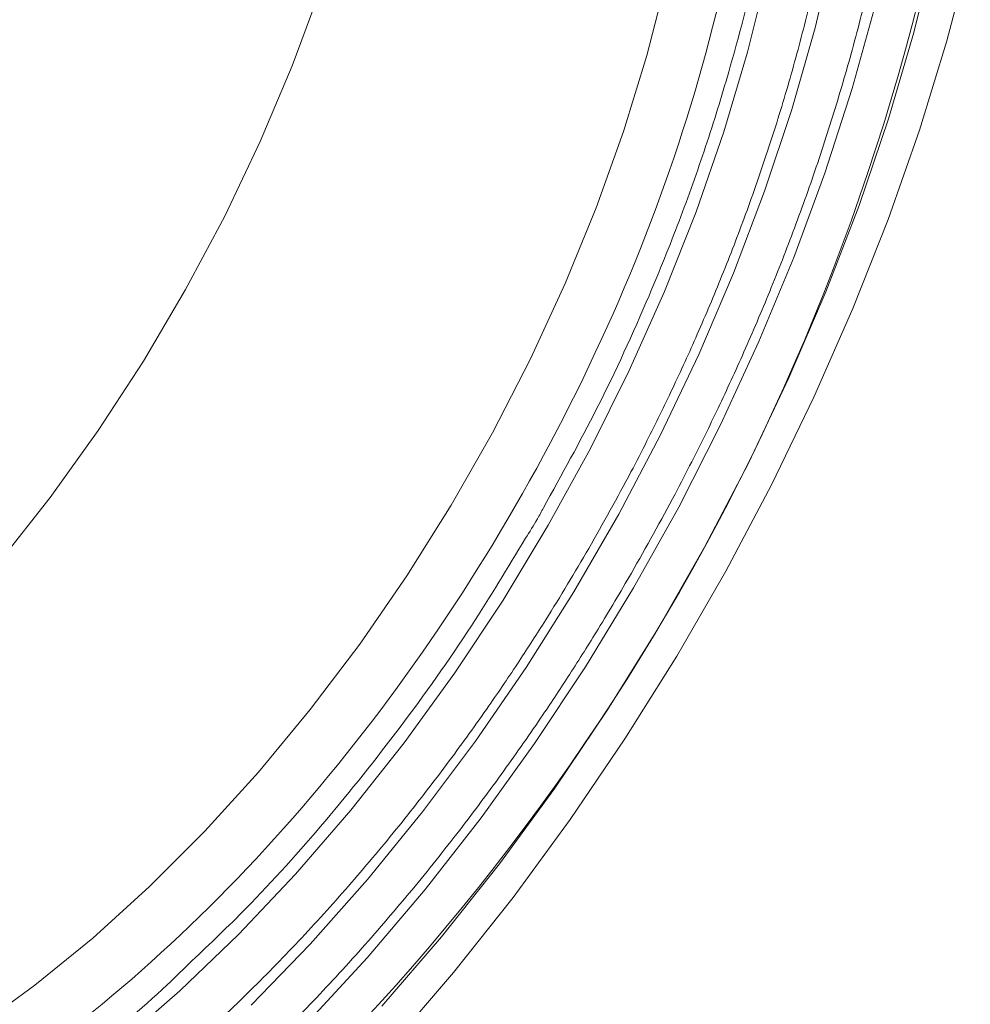
# Model space of a CAD drawing. Units: millimetres. Extents: x 17 to 1118, y 130 to 1206.
# Drawn here: x 110 to 155, y 902 to 948 of the extents above; entities that cross this region are included whole.
import ezdxf

# ---------------------------------------------------------------- set-up
doc = ezdxf.new("R2010")
doc.units = ezdxf.units.MM

msp = doc.modelspace()

# ---------------------------------------------------------------- linework, layer by layer
at = {"color": 7, "linetype": 'Continuous', "lineweight": 15, "flags": 128}
for points in [[(121.427, 990.261), (122.814, 988.567), (124.128, 986.528), (125.253, 984.271), (126.183, 981.812), (126.912, 979.163), (127.435, 976.34), (127.751, 973.36), (127.856, 970.24), (127.751, 966.999), (127.435, 963.655), (126.912, 960.228), (126.183, 956.738), (125.253, 953.204), (124.128, 949.649), (122.814, 946.093), (121.319, 942.556), (119.651, 939.059), (117.821, 935.622), (115.838, 932.267), (113.715, 929.011), (111.464, 925.875), (109.098, 922.876)], [(152.958, 951.686), (151.957, 947.667), (150.766, 943.619), (149.389, 939.561), (147.832, 935.508), (146.101, 931.478), (144.204, 927.488), (142.149, 923.555), (139.944, 919.694), (137.598, 915.922), (135.122, 912.256), (132.526, 908.71), (129.821, 905.299), (127.017, 902.038)], [(154.604, 951.424), (153.505, 947.266), (152.218, 943.086), (150.745, 938.9), (149.095, 934.724), (147.272, 930.574), (145.284, 926.468), (143.14, 922.421), (140.847, 918.45), (138.415, 914.569), (135.852, 910.795), (133.17, 907.142), (130.379, 903.624), (127.49, 900.256)]]:
    msp.add_lwpolyline(points, dxfattribs=at)
at = {"color": 8, "linetype": 'Continuous', "lineweight": 15, "flags": 128}
for points in [[(152.669, 967.799), (152.567, 964.203), (152.264, 960.505), (151.759, 956.723), (151.056, 952.871), (150.157, 948.969), (149.066, 945.031), (147.789, 941.076), (146.33, 937.121), (144.696, 933.183), (142.894, 929.279), (140.933, 925.427), (138.82, 921.643), (136.564, 917.943), (134.177, 914.345), (131.668, 910.864), (129.048, 907.514), (126.328, 904.311), (123.521, 901.269)], [(141.968, 963.644), (141.866, 960.395), (141.56, 957.045), (141.052, 953.614), (140.345, 950.12), (139.442, 946.582), (138.349, 943.019), (137.071, 939.451), (135.616, 935.897), (133.991, 932.376), (132.206, 928.909), (130.269, 925.513), (128.192, 922.207), (125.986, 919.01), (123.663, 915.939), (121.236, 913.01), (118.718, 910.24), (116.122, 907.644), (113.463, 905.235), (110.756, 903.028), (108.015, 901.033)], [(148.226, 951.674), (147.327, 947.884), (146.237, 944.062), (144.96, 940.225), (143.504, 936.393), (141.874, 932.582), (140.078, 928.811), (138.125, 925.097), (136.023, 921.457), (133.783, 917.908), (131.415, 914.467), (128.93, 911.15), (126.339, 907.973), (123.655, 904.949), (120.89, 902.094)], [(145.074, 950.448), (144.158, 946.743), (143.049, 943.008), (141.751, 939.265), (140.271, 935.531), (138.617, 931.826), (136.798, 928.168), (134.822, 924.577), (132.7, 921.07), (130.442, 917.666), (128.06, 914.381), (125.566, 911.233), (122.973, 908.237), (120.294, 905.409), (117.543, 902.763), (114.734, 900.313)]]:
    msp.add_lwpolyline(points, dxfattribs=at)
at = {"color": 7, "linetype": 'Continuous', "lineweight": 15}
msp.add_arc((46.186, 975.865), 109.297, 308.70746, 349.05541, dxfattribs=at)
for points, knots in [([(144.641, 963.724), (144.641, 975.61), (140.552, 984.65), (125.995, 993.056), (116.123, 992.079), (95.537, 980.195), (85.664, 969.774), (71.108, 944.561), (67.019, 930.8), (67.019, 918.914)], [0, 0, 0, 0, 0.25, 0.25, 0.5, 0.5, 0.75, 0.75, 1, 1, 1, 1]), ([(138.718, 922.333), (139.411, 923.564), (140.383, 925.287), (141.718, 927.875), (142.808, 930.09), (144.032, 932.754), (145.231, 935.567), (146.389, 938.526), (147.476, 941.584), (148.472, 944.711), (149.364, 947.881), (150.138, 951.073), (150.786, 954.267), (151.301, 957.447), (151.678, 960.597), (151.913, 963.703), (152.001, 966.752), (151.942, 969.733), (151.731, 972.632), (151.38, 975.439), (151.019, 977.217), (150.84, 978.103)], [0, 0, 0, 0, 0.065631, 0.091941, 0.135613, 0.180849, 0.229276, 0.279707, 0.331667, 0.384774, 0.438759, 0.493425, 0.548624, 0.604247, 0.660211, 0.716452, 0.772924, 0.829593, 0.886437, 0.943441, 1, 1, 1, 1]), ([(136.718, 923.488), (137.388, 924.679), (138.328, 926.347), (139.616, 928.853), (140.667, 931), (141.843, 933.58), (142.992, 936.306), (144.096, 939.172), (145.128, 942.131), (146.067, 945.156), (146.9, 948.219), (147.614, 951.3), (148.201, 954.38), (148.654, 957.441), (148.969, 960.469), (149.14, 963.448), (149.165, 966.367), (149.045, 969.214), (148.764, 971.971), (148.45, 974.112), (148.175, 975.29), (148.098, 975.622)], [0, 0, 0, 0, 0.067974, 0.095243, 0.140501, 0.187376, 0.237553, 0.2898, 0.343622, 0.398624, 0.454527, 0.511128, 0.568273, 0.625851, 0.683776, 0.741984, 0.800429, 0.859079, 0.917914, 0.976919, 1, 1, 1, 1]), ([(67.019, 918.914), (67.019, 907.028), (71.108, 897.989), (85.664, 889.583), (95.537, 890.56), (116.123, 902.444), (125.995, 912.865), (140.552, 938.078), (144.641, 951.838), (144.641, 963.724)], [0, 0, 0, 0, 0.25, 0.25, 0.5, 0.5, 0.75, 0.75, 1, 1, 1, 1]), ([(134.593, 925.398), (135.448, 926.942), (137.25, 930.196), (139.317, 934.714), (140.975, 938.817), (142.226, 942.322), (143.456, 946.33), (144.399, 949.891), (144.803, 952.226), (144.925, 952.929)], [0, 0, 0, 0, 0.173185, 0.3648887, 0.4904812, 0.6157954, 0.7414032, 0.9220766, 1, 1, 1, 1]), ([(118.115, 904.166), (118.967, 904.975), (121.11, 907.01), (124.387, 910.672), (127.924, 915.097), (131.083, 919.538), (132.922, 922.591), (133.753, 923.971)], [0, 0, 0, 0, 0.146073, 0.367399, 0.588745, 0.814187, 1, 1, 1, 1]), ([(96.941, 887.46), (97.215, 887.54), (98.356, 887.87), (100.393, 888.659), (103.038, 889.824), (105.692, 891.197), (108.34, 892.753), (110.974, 894.489), (113.583, 896.396), (116.157, 898.466), (118.687, 900.689), (121.159, 903.052), (123.563, 905.54), (125.881, 908.134), (128.091, 910.798), (130.14, 913.454), (131.92, 915.926), (133.419, 918.137), (135.002, 920.586), (136.055, 922.367), (136.718, 923.488)], [0, 0, 0, 0, 0.0193192, 0.0805001, 0.1416677, 0.2027993, 0.2638711, 0.3248672, 0.3857688, 0.446551, 0.5071773, 0.5675904, 0.6276935, 0.6873093, 0.7460758, 0.8031256, 0.8557293, 0.8978525, 0.9356849, 1, 1, 1, 1]), ([(95.358, 883.631), (95.875, 883.775), (97.286, 884.17), (99.621, 885.041), (102.35, 886.219), (105.089, 887.601), (107.825, 889.168), (110.549, 890.917), (113.252, 892.841), (115.924, 894.93), (118.554, 897.175), (121.132, 899.566), (123.648, 902.091), (126.086, 904.731), (128.43, 907.463), (130.649, 910.242), (132.693, 912.985), (134.404, 915.435), (135.871, 917.656), (137.265, 919.862), (138.202, 921.456), (138.718, 922.333)], [0, 0, 0, 0, 0.033565, 0.091603, 0.149632, 0.207634, 0.265587, 0.323479, 0.381294, 0.439014, 0.496611, 0.554045, 0.611251, 0.668114, 0.72442, 0.779702, 0.832752, 0.881519, 0.916144, 0.95387, 1, 1, 1, 1])]:
    msp.add_open_spline(points, degree=3, knots=knots, dxfattribs=at)
at = {"color": 8, "linetype": 'Continuous', "lineweight": 15}
for points, knots in [([(133.753, 923.971), (133.944, 924.268), (134.244, 924.733), (134.5, 925.222), (134.593, 925.398)], [0, 0, 0, 0, 0.639857, 1, 1, 1, 1]), ([(62.906, 916.214), (62.941, 914.712), (63.01, 911.709), (63.584, 907.423), (64.521, 903.337), (65.897, 899.482), (67.683, 895.981), (69.902, 892.877), (72.515, 890.25), (75.507, 888.145), (78.825, 886.606), (82.015, 885.759), (84.941, 885.398), (87.527, 885.343), (90.587, 885.572), (94.154, 886.226), (98.161, 887.45), (102.159, 889.121), (106.113, 891.19), (110.062, 893.699), (113.18, 895.929), (114.94, 897.448), (115.421, 897.864)], [0, 0, 0, 0, 0.051166, 0.10233, 0.156565, 0.210804, 0.267299, 0.323799, 0.381345, 0.439198, 0.497051, 0.554596, 0.592297, 0.629913, 0.667618, 0.721853, 0.776092, 0.827255, 0.878422, 0.929585, 0.980752, 1, 1, 1, 1]), ([(60.078, 914.581), (60.115, 912.981), (60.189, 909.781), (60.8, 905.215), (61.799, 900.862), (63.26, 896.765), (65.162, 893.034), (67.524, 889.723), (70.315, 886.918), (73.503, 884.675), (77.039, 883.035), (80.864, 882.019), (84.912, 881.629), (89.094, 881.846), (93.372, 882.631), (97.641, 883.934), (101.9, 885.714), (106.113, 887.919), (110.321, 890.59), (113.774, 893.07), (115.778, 894.804), (116.42, 895.36)], [0, 0, 0, 0, 0.05092, 0.101839, 0.155813, 0.209792, 0.265577, 0.322243, 0.379512, 0.437088, 0.494663, 0.551932, 0.608598, 0.664384, 0.718358, 0.772337, 0.823254, 0.874175, 0.925092, 0.976014, 1, 1, 1, 1]), ([(66.34, 909.494), (66.579, 908.351), (67.092, 905.896), (68.346, 902.476), (70.003, 899.205), (72.074, 896.313), (74.509, 893.864), (77.299, 891.902), (80.392, 890.467), (83.366, 889.678), (86.093, 889.341), (88.504, 889.29), (91.357, 889.504), (94.682, 890.113), (98.417, 891.255), (102.145, 892.81), (105.829, 894.745), (109.516, 897.061), (113.237, 899.827), (116.119, 902.202), (117.731, 903.788), (118.115, 904.166)], [0, 0, 0, 0, 0.05013, 0.107671, 0.167604, 0.227543, 0.288591, 0.349965, 0.411339, 0.472387, 0.512382, 0.552288, 0.592287, 0.649823, 0.707363, 0.76164, 0.815921, 0.870198, 0.92448, 0.982015, 1, 1, 1, 1])]:
    msp.add_open_spline(points, degree=3, knots=knots, dxfattribs=at)

doc.saveas('drawing.dxf')
